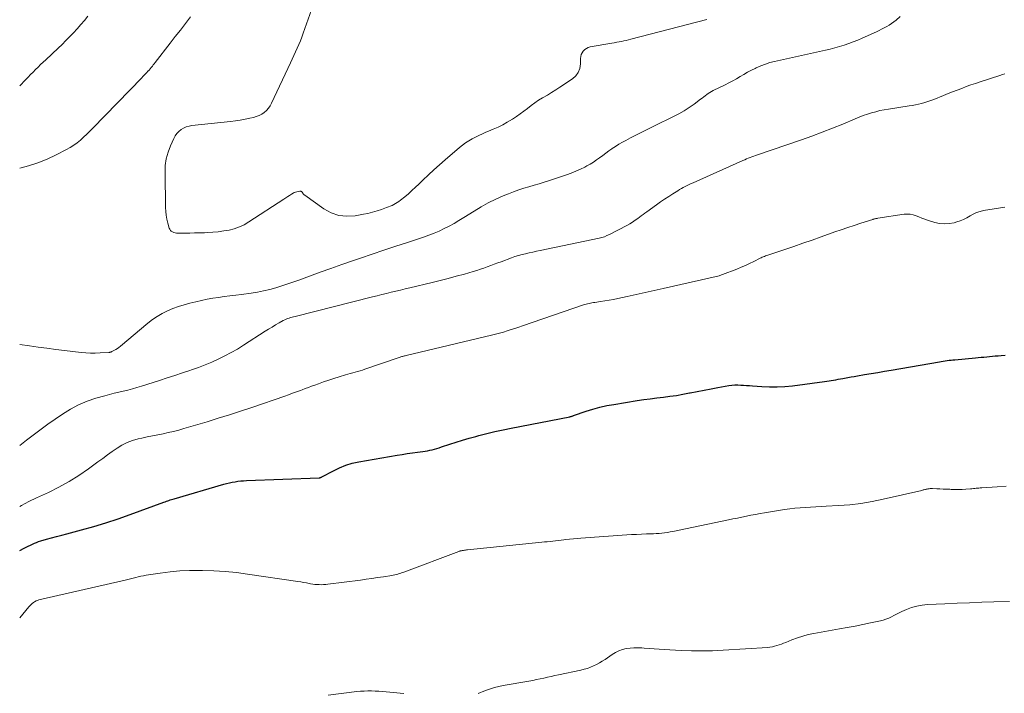
# Model space of a CAD drawing. Units: feet. Extents: x 1920000 to 1925001, y 535000 to 540000.
# Drawn here: x 1920000 to 1920158, y 535222 to 535330 of the extents above; entities that cross this region are included whole.
import ezdxf

# ---------------------------------------------------------------- set-up
doc = ezdxf.new("R2010")
doc.units = ezdxf.units.FT
doc.header["$LTSCALE"] = 100
doc.header["$MEASUREMENT"] = 0
doc.layers.add('CONTOUR INDEX', color=32, linetype='Continuous', lineweight=25)
doc.layers.add('CONTOUR INTERMEDIATE', color=40, linetype='Continuous', lineweight=15)

msp = doc.modelspace()

# ---------------------------------------------------------------- linework, layer by layer
at = {"layer": 'CONTOUR INDEX', "elevation": 840, "flags": 128}
msp.add_lwpolyline([(1920000, 535244.92), (1920000.74, 535245.29), (1920001.06, 535245.46), (1920001.39, 535245.62), (1920001.72, 535245.78), (1920002.04, 535245.94), (1920002.38, 535246.09), (1920002.71, 535246.22), (1920003.05, 535246.34), (1920003.4, 535246.45), (1920004.32, 535246.72), (1920005.14, 535246.95), (1920005.95, 535247.17), (1920006.77, 535247.39), (1920007.58, 535247.61), (1920009.93, 535248.23), (1920011.92, 535248.78), (1920013.89, 535249.37), (1920015.84, 535250.01), (1920017.78, 535250.69), (1920023.22, 535252.68), (1920023.42, 535252.76), (1920023.62, 535252.83), (1920023.82, 535252.91), (1920024.02, 535252.98), (1920024.23, 535253.06), (1920024.43, 535253.13), (1920024.63, 535253.19), (1920024.84, 535253.25), (1920032.86, 535255.58), (1920033.31, 535255.7), (1920033.75, 535255.81), (1920034.2, 535255.9), (1920034.66, 535255.98), (1920035.12, 535256.05), (1920035.57, 535256.1), (1920036.03, 535256.14), (1920036.49, 535256.16), (1920048.22, 535256.61), (1920048.28, 535256.62), (1920048.33, 535256.63), (1920048.38, 535256.64), (1920048.43, 535256.66), (1920048.48, 535256.68), (1920048.53, 535256.7), (1920048.58, 535256.73), (1920048.62, 535256.75), (1920050.48, 535257.76), (1920051.47, 535258.24), (1920052.48, 535258.65), (1920053.53, 535258.95), (1920054.61, 535259.19), (1920060.77, 535260.25), (1920061.58, 535260.38), (1920062.39, 535260.51), (1920063.2, 535260.63), (1920064.02, 535260.74), (1920064.87, 535260.85), (1920065.26, 535260.91), (1920065.64, 535260.98), (1920066.02, 535261.05), (1920066.39, 535261.14), (1920066.77, 535261.24), (1920067.14, 535261.35), (1920067.51, 535261.46), (1920067.88, 535261.58), (1920069.21, 535262.02), (1920070.25, 535262.36), (1920071.29, 535262.69), (1920072.34, 535262.99), (1920073.39, 535263.29), (1920073.88, 535263.42), (1920075.18, 535263.76), (1920076.48, 535264.07), (1920077.79, 535264.36), (1920079.11, 535264.63), (1920088.54, 535266.44), (1920088.62, 535266.46), (1920088.7, 535266.48), (1920088.78, 535266.5), (1920088.85, 535266.52), (1920088.93, 535266.54), (1920089.01, 535266.57), (1920089.08, 535266.59), (1920089.16, 535266.62), (1920091.17, 535267.32), (1920092.26, 535267.67), (1920093.36, 535267.98), (1920094.48, 535268.23), (1920095.6, 535268.44), (1920099.38, 535269.04), (1920100.43, 535269.2), (1920101.49, 535269.35), (1920102.54, 535269.48), (1920103.6, 535269.61), (1920104.65, 535269.74), (1920105.7, 535269.89), (1920106.75, 535270.07), (1920107.79, 535270.27), (1920107.93, 535270.3), (1920109.04, 535270.52), (1920110.15, 535270.74), (1920111.27, 535270.94), (1920112.38, 535271.14), (1920114.14, 535271.45), (1920114.61, 535271.52), (1920115.09, 535271.56), (1920115.56, 535271.57), (1920116.04, 535271.55), (1920116.52, 535271.52), (1920117, 535271.49), (1920117.48, 535271.45), (1920117.96, 535271.42), (1920119.46, 535271.3), (1920120.69, 535271.25), (1920121.92, 535271.24), (1920123.14, 535271.31), (1920124.37, 535271.43), (1920129.53, 535272.1), (1920129.9, 535272.15), (1920130.26, 535272.2), (1920130.63, 535272.27), (1920131, 535272.34), (1920131.36, 535272.41), (1920131.73, 535272.48), (1920132.1, 535272.55), (1920132.46, 535272.62), (1920132.77, 535272.68), (1920133.28, 535272.77), (1920133.8, 535272.86), (1920134.32, 535272.95), (1920134.84, 535273.04), (1920135.95, 535273.22), (1920137.02, 535273.4), (1920138.1, 535273.57), (1920139.17, 535273.76), (1920140.24, 535273.94), (1920148.02, 535275.29), (1920148.33, 535275.35), (1920148.64, 535275.4), (1920148.96, 535275.44), (1920149.27, 535275.49), (1920149.58, 535275.53), (1920149.9, 535275.57), (1920150.21, 535275.6), (1920150.53, 535275.63), (1920153.82, 535275.94), (1920154.27, 535275.98), (1920154.73, 535276.02), (1920155.19, 535276.06), (1920155.64, 535276.11), (1920156.1, 535276.15), (1920156.56, 535276.19), (1920157.02, 535276.23), (1920157.47, 535276.26), (1920157.94, 535276.3), (1920158.63, 535276.35)], dxfattribs=at)
at = {"layer": 'CONTOUR INTERMEDIATE', "flags": 128}
for points, elevation in [([(1920047.48, 535333.46), (1920045.64, 535328.19), (1920045.42, 535327.58), (1920045.18, 535326.97), (1920044.93, 535326.37), (1920044.66, 535325.78), (1920044.39, 535325.18), (1920044.11, 535324.59), (1920043.83, 535324), (1920043.56, 535323.41), (1920040.55, 535316.94), (1920040.31, 535316.51), (1920040.04, 535316.12), (1920039.71, 535315.77), (1920039.35, 535315.45), (1920038.95, 535315.18), (1920038.52, 535314.95), (1920038.07, 535314.77), (1920037.61, 535314.64), (1920037.03, 535314.5), (1920036.27, 535314.34), (1920035.49, 535314.2), (1920034.72, 535314.09), (1920033.94, 535313.99), (1920027.72, 535313.33), (1920027.26, 535313.24), (1920026.81, 535313.11), (1920026.38, 535312.91), (1920025.98, 535312.67), (1920025.62, 535312.37), (1920025.29, 535312.04), (1920025.03, 535311.66), (1920024.8, 535311.24), (1920024.27, 535310.08), (1920023.88, 535309.04), (1920023.59, 535307.98), (1920023.44, 535306.9), (1920023.39, 535305.79), (1920023.48, 535300.15), (1920023.51, 535299.51), (1920023.58, 535298.88), (1920023.69, 535298.25), (1920023.84, 535297.63), (1920024.05, 535296.82), (1920024.14, 535296.62), (1920024.25, 535296.45), (1920024.4, 535296.31), (1920024.58, 535296.2), (1920024.79, 535296.12), (1920025, 535296.06), (1920025.22, 535296.02), (1920025.44, 535296.01), (1920026.57, 535296.01), (1920027.36, 535296.01), (1920028.16, 535296.03), (1920028.95, 535296.05), (1920029.74, 535296.08), (1920030.21, 535296.09), (1920031.09, 535296.15), (1920031.96, 535296.23), (1920032.83, 535296.36), (1920033.7, 535296.51), (1920034.54, 535296.72), (1920035.36, 535297), (1920036.14, 535297.37), (1920036.9, 535297.81), (1920042.52, 535301.48), (1920042.83, 535301.68), (1920043.13, 535301.88), (1920043.44, 535302.08), (1920043.75, 535302.28), (1920043.99, 535302.43), (1920044.18, 535302.53), (1920044.38, 535302.62), (1920044.59, 535302.68), (1920044.81, 535302.73), (1920045.11, 535302.77), (1920045.18, 535302.77), (1920045.24, 535302.76), (1920045.3, 535302.73), (1920045.36, 535302.7), (1920045.41, 535302.65), (1920045.46, 535302.61), (1920045.5, 535302.55), (1920045.54, 535302.49), (1920045.58, 535302.42), (1920045.64, 535302.33), (1920045.71, 535302.25), (1920045.79, 535302.17), (1920045.87, 535302.1), (1920048.93, 535299.94), (1920050.13, 535299.3), (1920051.36, 535298.86), (1920052.67, 535298.73), (1920054.02, 535298.81), (1920055.31, 535299.04), (1920056.05, 535299.19), (1920056.78, 535299.37), (1920057.51, 535299.58), (1920058.22, 535299.82), (1920059.05, 535300.11), (1920059.35, 535300.22), (1920059.64, 535300.34), (1920059.93, 535300.47), (1920060.22, 535300.61), (1920060.5, 535300.76), (1920060.78, 535300.93), (1920061.04, 535301.11), (1920061.29, 535301.3), (1920061.98, 535301.87), (1920062.56, 535302.36), (1920063.14, 535302.87), (1920063.7, 535303.39), (1920064.26, 535303.91), (1920064.9, 535304.54), (1920065.78, 535305.38), (1920066.67, 535306.21), (1920067.57, 535307.03), (1920068.49, 535307.83), (1920070.77, 535309.81), (1920071.25, 535310.19), (1920071.75, 535310.56), (1920072.27, 535310.89), (1920072.8, 535311.2), (1920073.35, 535311.48), (1920073.91, 535311.75), (1920074.47, 535312), (1920075.05, 535312.24), (1920075.46, 535312.4), (1920076.23, 535312.72), (1920076.99, 535313.07), (1920077.74, 535313.46), (1920078.47, 535313.87), (1920079.34, 535314.38), (1920079.96, 535314.78), (1920080.57, 535315.19), (1920081.16, 535315.63), (1920081.74, 535316.09), (1920082.32, 535316.54), (1920082.91, 535316.98), (1920083.52, 535317.39), (1920084.15, 535317.77), (1920084.25, 535317.83), (1920084.94, 535318.24), (1920085.62, 535318.65), (1920086.29, 535319.08), (1920086.96, 535319.51), (1920088.97, 535320.85), (1920089.5, 535321.34), (1920089.91, 535321.89), (1920090.15, 535322.54), (1920090.26, 535323.25), (1920090.27, 535324.1), (1920090.31, 535324.43), (1920090.39, 535324.75), (1920090.53, 535325.04), (1920090.71, 535325.32), (1920090.94, 535325.56), (1920091.2, 535325.75), (1920091.49, 535325.89), (1920091.81, 535325.98), (1920095.32, 535326.6), (1920095.7, 535326.67), (1920096.09, 535326.74), (1920096.47, 535326.81), (1920096.85, 535326.88), (1920097.23, 535326.95), (1920097.61, 535327.03), (1920097.99, 535327.12), (1920098.37, 535327.22), (1920110.57, 535330.41)], 824), ([(1920010.99, 535330.92), (1920010.43, 535330.25), (1920009.86, 535329.58), (1920009.27, 535328.92), (1920008.67, 535328.27), (1920008.06, 535327.64), (1920007.44, 535327.01), (1920006.82, 535326.39), (1920006.18, 535325.78), (1920004.2, 535323.93), (1920003.79, 535323.53), (1920003.37, 535323.14), (1920002.96, 535322.74), (1920002.55, 535322.35), (1920002.15, 535321.94), (1920001.74, 535321.54), (1920001.35, 535321.13), (1920000.95, 535320.71), (1920000, 535319.7)], 832), ([(1920000, 535278.06), (1920001.57, 535277.85), (1920002.98, 535277.66), (1920004.39, 535277.47), (1920005.8, 535277.29), (1920007.22, 535277.12), (1920009.87, 535276.8), (1920010.63, 535276.73), (1920011.4, 535276.68), (1920012.16, 535276.68), (1920012.93, 535276.71), (1920014.33, 535276.8), (1920014.39, 535276.8), (1920014.46, 535276.81), (1920014.53, 535276.82), (1920014.6, 535276.84), (1920014.66, 535276.85), (1920014.73, 535276.88), (1920014.79, 535276.9), (1920014.85, 535276.93), (1920015.24, 535277.14), (1920015.5, 535277.28), (1920015.74, 535277.44), (1920015.98, 535277.61), (1920016.21, 535277.79), (1920020.61, 535281.51), (1920021.35, 535282.08), (1920022.13, 535282.61), (1920022.94, 535283.08), (1920023.79, 535283.49), (1920024.66, 535283.85), (1920025.55, 535284.18), (1920026.45, 535284.46), (1920027.36, 535284.71), (1920028.33, 535284.95), (1920029.24, 535285.16), (1920030.15, 535285.35), (1920031.07, 535285.51), (1920031.99, 535285.65), (1920032.92, 535285.78), (1920033.84, 535285.91), (1920034.77, 535286.03), (1920035.69, 535286.15), (1920037.25, 535286.36), (1920038.25, 535286.52), (1920039.25, 535286.71), (1920040.24, 535286.95), (1920041.22, 535287.22), (1920042.19, 535287.52), (1920043.16, 535287.84), (1920044.12, 535288.17), (1920045.08, 535288.51), (1920046.63, 535289.08), (1920048.36, 535289.71), (1920050.09, 535290.33), (1920051.83, 535290.94), (1920053.57, 535291.55), (1920054.86, 535291.99), (1920056.74, 535292.63), (1920058.63, 535293.27), (1920060.52, 535293.89), (1920062.41, 535294.52), (1920065.01, 535295.36), (1920065.86, 535295.66), (1920066.7, 535295.99), (1920067.52, 535296.35), (1920068.34, 535296.73), (1920069.14, 535297.15), (1920069.93, 535297.58), (1920070.7, 535298.04), (1920071.47, 535298.51), (1920073.12, 535299.56), (1920074.26, 535300.24), (1920075.42, 535300.88), (1920076.61, 535301.46), (1920077.83, 535302), (1920078.69, 535302.35), (1920079.5, 535302.67), (1920080.31, 535302.96), (1920081.13, 535303.23), (1920081.95, 535303.47), (1920082.78, 535303.71), (1920083.61, 535303.95), (1920084.43, 535304.21), (1920085.25, 535304.48), (1920088.02, 535305.4), (1920088.77, 535305.67), (1920089.51, 535305.97), (1920090.24, 535306.3), (1920090.95, 535306.65), (1920091.29, 535306.83), (1920091.82, 535307.13), (1920092.34, 535307.44), (1920092.85, 535307.79), (1920093.34, 535308.15), (1920093.83, 535308.52), (1920094.32, 535308.88), (1920094.81, 535309.24), (1920095.31, 535309.59), (1920095.36, 535309.63), (1920095.9, 535309.98), (1920096.44, 535310.32), (1920097, 535310.64), (1920097.56, 535310.94), (1920098.33, 535311.34), (1920099.28, 535311.83), (1920100.24, 535312.31), (1920101.19, 535312.79), (1920102.15, 535313.27), (1920105.23, 535314.79), (1920106.09, 535315.24), (1920106.93, 535315.71), (1920107.74, 535316.23), (1920108.53, 535316.78), (1920109.6, 535317.56), (1920109.85, 535317.75), (1920110.09, 535317.93), (1920110.33, 535318.12), (1920110.57, 535318.32), (1920110.82, 535318.5), (1920111.07, 535318.67), (1920111.33, 535318.83), (1920111.6, 535318.97), (1920113.54, 535319.89), (1920114.16, 535320.2), (1920114.77, 535320.52), (1920115.37, 535320.86), (1920115.97, 535321.21), (1920116.56, 535321.56), (1920117.16, 535321.9), (1920117.77, 535322.22), (1920118.39, 535322.54), (1920118.56, 535322.62), (1920119.28, 535322.94), (1920120.01, 535323.22), (1920120.75, 535323.46), (1920121.51, 535323.65), (1920129.7, 535325.47), (1920130.46, 535325.65), (1920131.21, 535325.84), (1920131.96, 535326.05), (1920132.7, 535326.27), (1920133.44, 535326.52), (1920134.17, 535326.79), (1920134.89, 535327.08), (1920135.6, 535327.39), (1920137.89, 535328.44), (1920138.31, 535328.64), (1920138.72, 535328.84), (1920139.14, 535329.05), (1920139.55, 535329.27), (1920139.95, 535329.5), (1920140.33, 535329.75), (1920140.7, 535330.02), (1920141.06, 535330.31), (1920141.72, 535330.89)], 828), ([(1920027.51, 535330.85), (1920026.69, 535329.78), (1920025.86, 535328.71), (1920025.03, 535327.64), (1920024.2, 535326.57), (1920021.8, 535323.48), (1920021.65, 535323.29), (1920021.5, 535323.1), (1920021.35, 535322.91), (1920021.2, 535322.72), (1920020.97, 535322.42), (1920020.94, 535322.38), (1920020.9, 535322.34), (1920020.87, 535322.3), (1920020.84, 535322.27), (1920020.8, 535322.23), (1920020.77, 535322.19), (1920020.73, 535322.15), (1920020.7, 535322.12), (1920020.39, 535321.8), (1920020.2, 535321.61), (1920020.01, 535321.42), (1920019.83, 535321.23), (1920019.64, 535321.03), (1920011.76, 535312.89), (1920011.28, 535312.4), (1920010.79, 535311.92), (1920010.29, 535311.46), (1920009.78, 535311), (1920009.26, 535310.57), (1920008.71, 535310.16), (1920008.14, 535309.8), (1920007.55, 535309.47), (1920005.88, 535308.61), (1920004.42, 535307.93), (1920002.93, 535307.33), (1920001.4, 535306.83), (1920000, 535306.46)], 828), ([(1920000, 535261.79), (1920000.54, 535262.22), (1920001.12, 535262.68), (1920001.97, 535263.34), (1920002.82, 535263.98), (1920003.68, 535264.61), (1920004.55, 535265.23), (1920006.89, 535266.86), (1920008.16, 535267.66), (1920009.48, 535268.37), (1920010.86, 535268.94), (1920012.28, 535269.42), (1920013.73, 535269.83), (1920014.46, 535270.03), (1920015.19, 535270.22), (1920015.93, 535270.4), (1920016.66, 535270.57), (1920017.4, 535270.74), (1920018.13, 535270.93), (1920018.86, 535271.14), (1920019.58, 535271.36), (1920022.51, 535272.3), (1920023.74, 535272.7), (1920024.96, 535273.1), (1920026.19, 535273.5), (1920027.41, 535273.91), (1920027.66, 535273.99), (1920028.76, 535274.37), (1920029.84, 535274.78), (1920030.91, 535275.23), (1920031.96, 535275.71), (1920033, 535276.23), (1920034.03, 535276.77), (1920035.03, 535277.35), (1920036.02, 535277.96), (1920039.51, 535280.2), (1920040.06, 535280.55), (1920040.62, 535280.89), (1920041.18, 535281.22), (1920041.74, 535281.54), (1920042.43, 535281.92), (1920042.66, 535282.04), (1920042.89, 535282.15), (1920043.12, 535282.24), (1920043.36, 535282.33), (1920043.6, 535282.41), (1920043.84, 535282.48), (1920044.08, 535282.55), (1920044.33, 535282.61), (1920056.77, 535285.73), (1920057.53, 535285.92), (1920058.28, 535286.11), (1920059.03, 535286.29), (1920059.78, 535286.48), (1920060.53, 535286.67), (1920061.29, 535286.85), (1920062.04, 535287.03), (1920062.79, 535287.21), (1920066.38, 535288.07), (1920067.68, 535288.39), (1920068.98, 535288.72), (1920070.27, 535289.07), (1920071.57, 535289.42), (1920073, 535289.83), (1920073.57, 535290), (1920074.14, 535290.18), (1920074.7, 535290.37), (1920075.26, 535290.58), (1920075.82, 535290.79), (1920076.38, 535291), (1920076.94, 535291.21), (1920077.5, 535291.41), (1920079.15, 535292.03), (1920079.71, 535292.22), (1920080.28, 535292.4), (1920080.85, 535292.56), (1920081.43, 535292.7), (1920082.01, 535292.82), (1920082.59, 535292.95), (1920083.18, 535293.08), (1920083.76, 535293.2), (1920093.24, 535295.19), (1920093.67, 535295.3), (1920094.1, 535295.43), (1920094.51, 535295.6), (1920094.92, 535295.79), (1920097.71, 535297.25), (1920098.18, 535297.51), (1920098.63, 535297.78), (1920099.07, 535298.08), (1920099.5, 535298.39), (1920099.76, 535298.59), (1920100.05, 535298.81), (1920100.34, 535299.03), (1920100.64, 535299.24), (1920100.93, 535299.46), (1920102.48, 535300.57), (1920103.14, 535301.03), (1920103.8, 535301.48), (1920104.47, 535301.92), (1920105.14, 535302.35), (1920105.9, 535302.83), (1920106.2, 535303.01), (1920106.5, 535303.19), (1920106.81, 535303.36), (1920107.12, 535303.52), (1920107.43, 535303.68), (1920107.75, 535303.84), (1920108.06, 535303.99), (1920108.38, 535304.13), (1920116.4, 535307.7), (1920116.69, 535307.83), (1920116.97, 535307.95), (1920117.26, 535308.06), (1920117.56, 535308.18), (1920117.85, 535308.28), (1920118.14, 535308.39), (1920118.44, 535308.49), (1920118.73, 535308.6), (1920125.81, 535311.03), (1920127.49, 535311.63), (1920129.17, 535312.25), (1920130.82, 535312.9), (1920132.47, 535313.57), (1920134.47, 535314.42), (1920135.12, 535314.68), (1920135.77, 535314.93), (1920136.43, 535315.15), (1920137.1, 535315.37), (1920137.77, 535315.56), (1920138.44, 535315.73), (1920139.12, 535315.87), (1920139.81, 535315.99), (1920143.15, 535316.49), (1920143.65, 535316.58), (1920144.16, 535316.67), (1920144.66, 535316.78), (1920145.16, 535316.9), (1920145.66, 535317.04), (1920146.15, 535317.19), (1920146.63, 535317.36), (1920147.12, 535317.54), (1920148.68, 535318.18), (1920149.41, 535318.47), (1920150.14, 535318.76), (1920150.88, 535319.04), (1920151.61, 535319.32), (1920152.35, 535319.6), (1920153.08, 535319.86), (1920153.83, 535320.12), (1920154.57, 535320.37), (1920157.75, 535321.4), (1920158.16, 535321.54), (1920158.58, 535321.67)], 832), ([(1920000, 535252), (1920000.3, 535252.17), (1920001.49, 535252.79), (1920002.69, 535253.37), (1920004.64, 535254.26), (1920006.32, 535255.1), (1920007.96, 535256), (1920009.54, 535257), (1920011.09, 535258.07), (1920012.6, 535259.18), (1920013.36, 535259.74), (1920014.13, 535260.29), (1920014.89, 535260.84), (1920015.67, 535261.39), (1920016.46, 535261.88), (1920017.29, 535262.3), (1920018.16, 535262.62), (1920019.06, 535262.88), (1920019.66, 535263.01), (1920020.51, 535263.19), (1920021.36, 535263.37), (1920022.22, 535263.54), (1920023.07, 535263.71), (1920023.92, 535263.89), (1920024.76, 535264.09), (1920025.6, 535264.31), (1920026.44, 535264.54), (1920030.17, 535265.65), (1920031.97, 535266.2), (1920033.76, 535266.76), (1920035.55, 535267.35), (1920037.34, 535267.94), (1920042.65, 535269.77), (1920043.29, 535269.99), (1920043.93, 535270.22), (1920044.57, 535270.45), (1920045.2, 535270.69), (1920045.45, 535270.78), (1920045.96, 535270.97), (1920046.47, 535271.17), (1920046.98, 535271.36), (1920047.5, 535271.55), (1920048.1, 535271.77), (1920048.92, 535272.07), (1920049.74, 535272.35), (1920050.57, 535272.62), (1920051.4, 535272.88), (1920052.43, 535273.18), (1920052.82, 535273.3), (1920053.21, 535273.41), (1920053.61, 535273.52), (1920054, 535273.63), (1920054.39, 535273.74), (1920054.79, 535273.85), (1920055.18, 535273.97), (1920055.56, 535274.1), (1920061.09, 535275.99), (1920061.23, 535276.03), (1920061.36, 535276.07), (1920061.5, 535276.12), (1920061.63, 535276.16), (1920061.77, 535276.2), (1920061.91, 535276.23), (1920062.04, 535276.27), (1920062.18, 535276.3), (1920075.96, 535279.57), (1920076.59, 535279.73), (1920077.22, 535279.9), (1920077.85, 535280.08), (1920078.47, 535280.27), (1920079.09, 535280.47), (1920079.71, 535280.67), (1920080.32, 535280.87), (1920080.94, 535281.08), (1920090.72, 535284.45), (1920090.95, 535284.52), (1920091.17, 535284.59), (1920091.4, 535284.65), (1920091.63, 535284.7), (1920091.87, 535284.74), (1920092.1, 535284.78), (1920092.33, 535284.82), (1920092.57, 535284.86), (1920093.5, 535284.98), (1920094.19, 535285.09), (1920094.89, 535285.2), (1920095.58, 535285.33), (1920096.27, 535285.48), (1920097.78, 535285.81), (1920099.22, 535286.13), (1920100.66, 535286.46), (1920102.1, 535286.78), (1920103.54, 535287.11), (1920112.58, 535289.15), (1920112.71, 535289.19), (1920112.85, 535289.23), (1920112.98, 535289.27), (1920113.11, 535289.32), (1920115.42, 535290.23), (1920116.11, 535290.52), (1920116.8, 535290.82), (1920117.48, 535291.13), (1920118.16, 535291.46), (1920119.16, 535291.95), (1920119.33, 535292.04), (1920119.5, 535292.12), (1920119.68, 535292.19), (1920119.85, 535292.27), (1920120.03, 535292.34), (1920120.21, 535292.41), (1920120.39, 535292.47), (1920120.57, 535292.54), (1920123.14, 535293.39), (1920124.61, 535293.88), (1920126.07, 535294.38), (1920127.54, 535294.89), (1920128.99, 535295.4), (1920131.2, 535296.19), (1920132.24, 535296.55), (1920133.28, 535296.91), (1920134.33, 535297.26), (1920135.38, 535297.6), (1920137.29, 535298.2), (1920137.39, 535298.23), (1920137.49, 535298.26), (1920137.59, 535298.29), (1920137.7, 535298.32), (1920137.8, 535298.34), (1920137.9, 535298.37), (1920138.01, 535298.39), (1920138.11, 535298.4), (1920142.38, 535299.05), (1920142.86, 535299.08), (1920143.34, 535299.06), (1920143.81, 535298.96), (1920144.27, 535298.81), (1920144.73, 535298.62), (1920145.19, 535298.43), (1920145.66, 535298.27), (1920146.13, 535298.11), (1920147.28, 535297.74), (1920148.06, 535297.56), (1920148.83, 535297.48), (1920149.62, 535297.54), (1920150.4, 535297.69), (1920150.82, 535297.81), (1920151.38, 535298), (1920151.93, 535298.22), (1920152.45, 535298.49), (1920152.96, 535298.79), (1920153.48, 535299.08), (1920154.01, 535299.32), (1920154.57, 535299.5), (1920155.14, 535299.63), (1920158.53, 535300.19)], 836), ([(1920000, 535234.06), (1920001.47, 535235.83), (1920001.64, 535236.02), (1920001.82, 535236.2), (1920002, 535236.36), (1920002.2, 535236.53), (1920002.41, 535236.66), (1920002.63, 535236.78), (1920002.86, 535236.88), (1920003.1, 535236.95), (1920016.97, 535240.15), (1920017.39, 535240.25), (1920017.82, 535240.35), (1920018.24, 535240.46), (1920018.67, 535240.56), (1920019.09, 535240.67), (1920019.52, 535240.76), (1920019.95, 535240.84), (1920020.38, 535240.92), (1920022.63, 535241.27), (1920024.2, 535241.48), (1920025.76, 535241.63), (1920027.33, 535241.7), (1920028.91, 535241.71), (1920029.41, 535241.7), (1920031.23, 535241.64), (1920033.05, 535241.52), (1920034.87, 535241.34), (1920036.68, 535241.11), (1920044.78, 535239.91), (1920045.23, 535239.84), (1920045.69, 535239.77), (1920046.14, 535239.69), (1920046.6, 535239.6), (1920046.81, 535239.56), (1920047.16, 535239.5), (1920047.51, 535239.46), (1920047.86, 535239.43), (1920048.21, 535239.41), (1920048.56, 535239.4), (1920048.92, 535239.41), (1920049.27, 535239.44), (1920049.62, 535239.48), (1920054.84, 535240.15), (1920055.77, 535240.28), (1920056.69, 535240.41), (1920057.61, 535240.54), (1920058.53, 535240.69), (1920059.87, 535240.9), (1920060.11, 535240.94), (1920060.36, 535240.99), (1920060.6, 535241.05), (1920060.85, 535241.11), (1920061.09, 535241.18), (1920061.32, 535241.26), (1920061.56, 535241.34), (1920061.8, 535241.42), (1920070.69, 535244.76), (1920070.76, 535244.78), (1920070.83, 535244.81), (1920070.9, 535244.83), (1920070.97, 535244.85), (1920071.05, 535244.87), (1920071.12, 535244.88), (1920071.2, 535244.9), (1920071.27, 535244.91), (1920071.44, 535244.93), (1920071.6, 535244.96), (1920071.76, 535244.98), (1920071.92, 535245), (1920072.08, 535245.01), (1920084.03, 535246.24), (1920084.48, 535246.28), (1920084.92, 535246.33), (1920085.37, 535246.38), (1920085.81, 535246.43), (1920086.26, 535246.48), (1920086.7, 535246.54), (1920087.15, 535246.59), (1920087.6, 535246.64), (1920087.91, 535246.68), (1920088.51, 535246.75), (1920089.12, 535246.81), (1920089.72, 535246.86), (1920090.33, 535246.9), (1920097.7, 535247.41), (1920098.49, 535247.46), (1920099.28, 535247.5), (1920100.08, 535247.54), (1920100.87, 535247.57), (1920101.55, 535247.59), (1920102, 535247.61), (1920102.45, 535247.63), (1920102.9, 535247.67), (1920103.35, 535247.71), (1920103.79, 535247.76), (1920104.24, 535247.83), (1920104.68, 535247.9), (1920105.12, 535247.99), (1920114.06, 535249.84), (1920114.78, 535249.99), (1920115.51, 535250.14), (1920116.24, 535250.29), (1920116.97, 535250.43), (1920117.7, 535250.58), (1920118.42, 535250.71), (1920119.16, 535250.84), (1920119.89, 535250.96), (1920123.1, 535251.49), (1920123.93, 535251.61), (1920124.77, 535251.72), (1920125.61, 535251.79), (1920126.45, 535251.84), (1920127.29, 535251.89), (1920128.13, 535251.93), (1920128.97, 535251.98), (1920129.81, 535252.02), (1920131.77, 535252.13), (1920133.59, 535252.28), (1920135.39, 535252.5), (1920137.18, 535252.8), (1920138.97, 535253.16), (1920145.18, 535254.59), (1920145.3, 535254.62), (1920145.42, 535254.65), (1920145.54, 535254.68), (1920145.66, 535254.72), (1920145.78, 535254.75), (1920145.9, 535254.78), (1920146.03, 535254.8), (1920146.15, 535254.83), (1920146.23, 535254.84), (1920146.4, 535254.86), (1920146.56, 535254.87), (1920146.73, 535254.87), (1920146.89, 535254.87), (1920147.6, 535254.85), (1920148.12, 535254.83), (1920148.64, 535254.81), (1920149.16, 535254.78), (1920149.68, 535254.76), (1920149.91, 535254.75), (1920150.51, 535254.73), (1920151.11, 535254.72), (1920151.71, 535254.74), (1920152.3, 535254.78), (1920153.05, 535254.84), (1920153.27, 535254.86), (1920153.5, 535254.88), (1920153.72, 535254.9), (1920153.94, 535254.92), (1920154.16, 535254.94), (1920154.39, 535254.97), (1920154.61, 535254.98), (1920154.84, 535255), (1920157.32, 535255.17), (1920158.78, 535255.27)], 844), ([(1920073.81, 535221.9), (1920074.14, 535222.02), (1920074.45, 535222.14), (1920075.12, 535222.4), (1920075.78, 535222.64), (1920076.44, 535222.85), (1920077.12, 535223.02), (1920077.81, 535223.16), (1920081.97, 535223.89), (1920082.57, 535224), (1920083.16, 535224.12), (1920083.76, 535224.24), (1920084.35, 535224.37), (1920084.94, 535224.5), (1920085.53, 535224.63), (1920086.12, 535224.76), (1920086.71, 535224.89), (1920090.34, 535225.65), (1920090.86, 535225.78), (1920091.37, 535225.93), (1920091.87, 535226.11), (1920092.36, 535226.32), (1920092.84, 535226.55), (1920093.31, 535226.8), (1920093.77, 535227.08), (1920094.21, 535227.38), (1920095.34, 535228.17), (1920095.87, 535228.49), (1920096.43, 535228.77), (1920097.01, 535228.97), (1920097.62, 535229.12), (1920098.24, 535229.2), (1920098.87, 535229.26), (1920099.5, 535229.26), (1920100.13, 535229.22), (1920100.49, 535229.19), (1920101.3, 535229.12), (1920102.11, 535229.05), (1920102.92, 535229), (1920103.73, 535228.95), (1920106.46, 535228.82), (1920108.15, 535228.76), (1920109.83, 535228.75), (1920111.52, 535228.78), (1920113.2, 535228.86), (1920120.39, 535229.3), (1920120.76, 535229.33), (1920121.14, 535229.39), (1920121.51, 535229.48), (1920121.87, 535229.59), (1920122.23, 535229.71), (1920122.59, 535229.84), (1920122.95, 535229.98), (1920123.3, 535230.12), (1920124.3, 535230.54), (1920125.16, 535230.86), (1920126.03, 535231.14), (1920126.92, 535231.37), (1920127.82, 535231.56), (1920131.95, 535232.28), (1920133.2, 535232.5), (1920134.46, 535232.74), (1920135.71, 535232.98), (1920136.96, 535233.24), (1920138.52, 535233.57), (1920138.98, 535233.68), (1920139.43, 535233.83), (1920139.86, 535234.01), (1920140.29, 535234.22), (1920140.71, 535234.44), (1920141.13, 535234.66), (1920141.55, 535234.87), (1920141.98, 535235.07), (1920142.73, 535235.4), (1920143.54, 535235.71), (1920144.37, 535235.96), (1920145.23, 535236.11), (1920146.09, 535236.2), (1920148.9, 535236.33), (1920150.87, 535236.42), (1920152.85, 535236.5), (1920154.83, 535236.57), (1920156.81, 535236.64), (1920159.3, 535236.72)], 848), ([(1920049.66, 535221.6), (1920054.24, 535222.18), (1920054.83, 535222.24), (1920055.42, 535222.28), (1920056.01, 535222.3), (1920056.6, 535222.3), (1920057.2, 535222.27), (1920057.79, 535222.24), (1920058.38, 535222.2), (1920058.97, 535222.16), (1920061.84, 535221.9)], 848)]:
    msp.add_lwpolyline(points, dxfattribs=dict(at, elevation=elevation))

doc.saveas('drawing.dxf')
